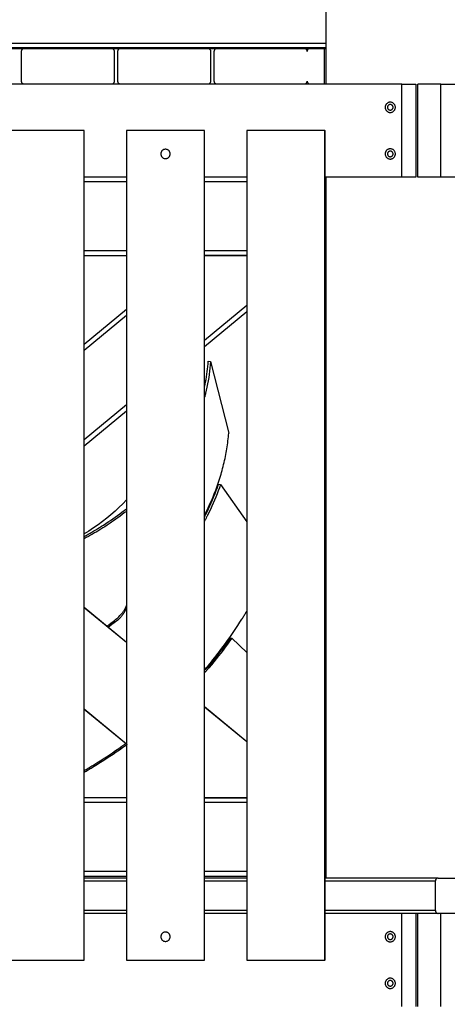
# Model space of a CAD drawing. Extents: x -78 to 78, y -37 to 37.
# Drawn here: x -6 to -2, y -12 to -2 of the extents above; entities that cross this region are included whole.
import ezdxf

# ---------------------------------------------------------------- set-up
doc = ezdxf.new("R2010")
doc.units = 0
doc.layers.get('0').update_dxf_attribs({"linetype": 'CONTINUOUS'})

msp = doc.modelspace()

# ---------------------------------------------------------------- linework, layer by layer
at = {"color": 0}
for points in [[(-2.8259, 8.3169), (-2.8259, -2.6201)], [(-11.4459, -2.1801), (-2.8259, -2.1801)], [(-2.8259, -2.2301), (-11.4459, -2.2301)], [(-11.4225, -2.24), (-2.8259, -2.2386)], [(-6.0671, -2.2401), (-6.0671, -2.2401), (-6.07, -2.2402), (-6.073, -2.2406), (-6.0757, -2.2413), (-6.0786, -2.2424), (-6.0811, -2.2435), (-6.0837, -2.2451), (-6.0859, -2.2468), (-6.0882, -2.2488), (-6.09, -2.2508), (-6.0918, -2.2532), (-6.0932, -2.2556), (-6.0946, -2.2583), (-6.0956, -2.261), (-6.0964, -2.2639), (-6.0968, -2.2669), (-6.0971, -2.2701)], [(-6.0971, -2.2701), (-6.0971, -2.5901)], [(-5.1271, -2.2401), (-6.0671, -2.2401)], [(-5.0971, -2.2701), (-5.0971, -2.2701), (-5.0972, -2.267), (-5.0976, -2.264), (-5.0983, -2.2612), (-5.0993, -2.2585), (-5.1004, -2.2558), (-5.102, -2.2534), (-5.1037, -2.251), (-5.1057, -2.249), (-5.1077, -2.247), (-5.1099, -2.2453), (-5.1123, -2.2437), (-5.115, -2.2425), (-5.1177, -2.2414), (-5.1205, -2.2407), (-5.1235, -2.2402), (-5.1266, -2.2401)], [(-5.0971, -2.5901), (-5.0971, -2.2701)], [(-5.0327, -2.2401), (-5.0327, -2.2401), (-5.0356, -2.2402), (-5.0386, -2.2406), (-5.0413, -2.2413), (-5.0442, -2.2424), (-5.0467, -2.2435), (-5.0493, -2.2451), (-5.0515, -2.2468), (-5.0538, -2.2488), (-5.0556, -2.2508), (-5.0574, -2.2532), (-5.0588, -2.2556), (-5.0602, -2.2583), (-5.0612, -2.261), (-5.062, -2.2639), (-5.0624, -2.2669), (-5.0627, -2.2701)], [(-5.0627, -2.2701), (-5.0627, -2.5901)], [(-4.0927, -2.2401), (-5.0327, -2.2401)], [(-4.0627, -2.2701), (-4.0627, -2.2701), (-4.0628, -2.267), (-4.0632, -2.264), (-4.0639, -2.2612), (-4.0649, -2.2585), (-4.066, -2.2558), (-4.0676, -2.2534), (-4.0693, -2.251), (-4.0713, -2.249), (-4.0733, -2.247), (-4.0755, -2.2453), (-4.0779, -2.2437), (-4.0806, -2.2425), (-4.0833, -2.2414), (-4.0861, -2.2407), (-4.0891, -2.2402), (-4.0922, -2.2401)], [(-4.0627, -2.5901), (-4.0627, -2.2701)], [(-3.9983, -2.2401), (-3.9983, -2.2401), (-4.0012, -2.2402), (-4.0042, -2.2406), (-4.0069, -2.2413), (-4.0098, -2.2424), (-4.0123, -2.2435), (-4.0149, -2.2451), (-4.0171, -2.2468), (-4.0194, -2.2488), (-4.0212, -2.2508), (-4.023, -2.2532), (-4.0244, -2.2556), (-4.0258, -2.2583), (-4.0268, -2.261), (-4.0276, -2.2639), (-4.028, -2.2669), (-4.0283, -2.2701)], [(-4.0283, -2.2701), (-4.0283, -2.5901)], [(-3.0583, -2.2401), (-3.9983, -2.2401)], [(-3.0283, -2.2701), (-3.0283, -2.2701), (-3.0284, -2.267), (-3.0288, -2.264), (-3.0295, -2.2612), (-3.0305, -2.2585), (-3.0316, -2.2558), (-3.0332, -2.2534), (-3.0349, -2.251), (-3.0369, -2.249), (-3.0389, -2.247), (-3.0411, -2.2453), (-3.0435, -2.2437), (-3.0462, -2.2425), (-3.0489, -2.2414), (-3.0517, -2.2407), (-3.0547, -2.2402), (-3.0578, -2.2401)], [(-2.9983, -2.2401), (-2.9983, -2.2401), (-3.0012, -2.2402), (-3.0042, -2.2406), (-3.0069, -2.2413), (-3.0098, -2.2424), (-3.0123, -2.2435), (-3.0149, -2.2451), (-3.0171, -2.2468), (-3.0194, -2.2488), (-3.0212, -2.2508), (-3.023, -2.2532), (-3.0244, -2.2556), (-3.0258, -2.2583), (-3.0268, -2.261), (-3.0276, -2.2639), (-3.028, -2.2669), (-3.0283, -2.2701)], [(-2.8409, -2.2401), (-2.9983, -2.2401)], [(-2.8409, -2.6201), (-2.8409, -2.2401)], [(-2.8409, -2.2401), (-2.8259, -2.2401)], [(-2.0109, -2.6201), (-12.2609, -2.6201)], [(-6.0971, -2.5901), (-6.0971, -2.5901), (-6.0968, -2.593), (-6.0964, -2.596), (-6.0956, -2.5987), (-6.0946, -2.6016), (-6.0932, -2.6041), (-6.0918, -2.6067), (-6.09, -2.6089), (-6.0882, -2.6112), (-6.0859, -2.613), (-6.0837, -2.6148), (-6.0811, -2.6162), (-6.0786, -2.6176), (-6.0757, -2.6186), (-6.073, -2.6194), (-6.07, -2.6198), (-6.0671, -2.6201)], [(-5.1271, -2.6201), (-5.1271, -2.6201), (-5.1239, -2.6198), (-5.1209, -2.6194), (-5.118, -2.6186), (-5.1153, -2.6176), (-5.1126, -2.6162), (-5.1102, -2.6148), (-5.1078, -2.613), (-5.1058, -2.6112), (-5.1038, -2.6089), (-5.1021, -2.6067), (-5.1005, -2.6041), (-5.0994, -2.6016), (-5.0983, -2.5987), (-5.0976, -2.596), (-5.0972, -2.593), (-5.0971, -2.5901)], [(-5.0627, -2.5901), (-5.0627, -2.5901), (-5.0624, -2.593), (-5.062, -2.596), (-5.0612, -2.5987), (-5.0602, -2.6016), (-5.0588, -2.6041), (-5.0574, -2.6067), (-5.0556, -2.6089), (-5.0538, -2.6112), (-5.0515, -2.613), (-5.0493, -2.6148), (-5.0467, -2.6162), (-5.0442, -2.6176), (-5.0413, -2.6186), (-5.0386, -2.6194), (-5.0356, -2.6198), (-5.0327, -2.6201)], [(-4.0927, -2.6201), (-4.0927, -2.6201), (-4.0895, -2.6198), (-4.0865, -2.6194), (-4.0836, -2.6186), (-4.0809, -2.6176), (-4.0782, -2.6162), (-4.0758, -2.6148), (-4.0734, -2.613), (-4.0714, -2.6112), (-4.0694, -2.6089), (-4.0677, -2.6067), (-4.0661, -2.6041), (-4.065, -2.6016), (-4.0639, -2.5987), (-4.0632, -2.596), (-4.0628, -2.593), (-4.0627, -2.5901)], [(-4.0283, -2.5901), (-4.0283, -2.5901), (-4.028, -2.593), (-4.0276, -2.596), (-4.0268, -2.5987), (-4.0258, -2.6016), (-4.0244, -2.6041), (-4.023, -2.6067), (-4.0212, -2.6089), (-4.0194, -2.6112), (-4.0171, -2.613), (-4.0149, -2.6148), (-4.0123, -2.6162), (-4.0098, -2.6176), (-4.0069, -2.6186), (-4.0042, -2.6194), (-4.0012, -2.6198), (-3.9983, -2.6201)], [(-3.0583, -2.6201), (-3.0583, -2.6201), (-3.0551, -2.6198), (-3.0521, -2.6194), (-3.0492, -2.6186), (-3.0465, -2.6176), (-3.0438, -2.6162), (-3.0414, -2.6148), (-3.039, -2.613), (-3.037, -2.6112), (-3.035, -2.6089), (-3.0333, -2.6067), (-3.0317, -2.6041), (-3.0306, -2.6016), (-3.0295, -2.5987), (-3.0288, -2.596), (-3.0284, -2.593), (-3.0283, -2.5901)], [(-3.0283, -2.5901), (-3.0283, -2.5901), (-3.028, -2.593), (-3.0276, -2.596), (-3.0268, -2.5987), (-3.0258, -2.6016), (-3.0244, -2.6041), (-3.023, -2.6067), (-3.0212, -2.6089), (-3.0194, -2.6112), (-3.0171, -2.613), (-3.0149, -2.6148), (-3.0123, -2.6162), (-3.0098, -2.6176), (-3.0069, -2.6186), (-3.0042, -2.6194), (-3.0012, -2.6198), (-2.9983, -2.6201)], [(-2.0109, -2.6201), (-1.8609, -2.6201)], [(-2.0109, -3.6201), (-2.0109, -2.6201)], [(-1.8609, -2.6201), (-1.8609, -3.6201)], [(-1.8409, -3.6201), (-1.8409, -2.6201)], [(-1.5934, -2.6201), (-1.8409, -2.6201)], [(-1.5935, -3.6201), (-1.5935, -2.6201)], [(-1.5934, -2.6201), (-1.3813, -2.6201)], [(-2.0809, -2.8701), (-2.0809, -2.8701), (-2.081, -2.8644), (-2.0819, -2.859), (-2.0831, -2.8537), (-2.0851, -2.8487), (-2.0873, -2.8438), (-2.0901, -2.8393), (-2.0932, -2.835), (-2.0969, -2.8312), (-2.1007, -2.8275), (-2.105, -2.8244), (-2.1095, -2.8216), (-2.1144, -2.8194), (-2.1194, -2.8174), (-2.1247, -2.8162), (-2.1302, -2.8153), (-2.1359, -2.8152), (-2.1359, -2.8152), (-2.1413, -2.8153), (-2.1468, -2.8162), (-2.152, -2.8174), (-2.1571, -2.8194), (-2.1618, -2.8216), (-2.1664, -2.8244), (-2.1706, -2.8275), (-2.1746, -2.8312), (-2.1781, -2.835), (-2.1813, -2.8393), (-2.184, -2.8438), (-2.1864, -2.8487), (-2.1882, -2.8537), (-2.1896, -2.859), (-2.1905, -2.8644), (-2.1908, -2.8701), (-2.1908, -2.8701), (-2.1905, -2.8755), (-2.1896, -2.881), (-2.1882, -2.8862), (-2.1864, -2.8913), (-2.184, -2.896), (-2.1813, -2.9006), (-2.1781, -2.9049), (-2.1746, -2.9089), (-2.1706, -2.9124), (-2.1664, -2.9156), (-2.1618, -2.9183), (-2.1571, -2.9207), (-2.152, -2.9225), (-2.1468, -2.9239), (-2.1413, -2.9248), (-2.1359, -2.9251), (-2.1359, -2.9251), (-2.1302, -2.9248), (-2.1247, -2.9239), (-2.1194, -2.9225), (-2.1144, -2.9207), (-2.1095, -2.9183), (-2.105, -2.9156), (-2.1007, -2.9124), (-2.0969, -2.9089), (-2.0932, -2.9049), (-2.0901, -2.9006), (-2.0873, -2.896), (-2.0851, -2.8913), (-2.0831, -2.8862), (-2.0819, -2.881), (-2.081, -2.8755), (-2.0809, -2.8701)], [(-2.1059, -2.8701), (-2.1059, -2.8701), (-2.106, -2.8669), (-2.1064, -2.8639), (-2.1071, -2.861), (-2.1082, -2.8583), (-2.1093, -2.8556), (-2.1109, -2.8532), (-2.1126, -2.8509), (-2.1146, -2.8489), (-2.1166, -2.8469), (-2.119, -2.8452), (-2.1214, -2.8436), (-2.1241, -2.8425), (-2.1268, -2.8414), (-2.1297, -2.8407), (-2.1327, -2.8403), (-2.1359, -2.8402), (-2.1359, -2.8402), (-2.1388, -2.8403), (-2.1418, -2.8407), (-2.1445, -2.8414), (-2.1474, -2.8425), (-2.1499, -2.8436), (-2.1525, -2.8452), (-2.1547, -2.8469), (-2.157, -2.8489), (-2.1588, -2.8509), (-2.1606, -2.8532), (-2.162, -2.8556), (-2.1634, -2.8583), (-2.1643, -2.861), (-2.1651, -2.8639), (-2.1655, -2.8669), (-2.1658, -2.8701), (-2.1658, -2.8701), (-2.1655, -2.873), (-2.1651, -2.876), (-2.1643, -2.8787), (-2.1634, -2.8816), (-2.162, -2.8841), (-2.1606, -2.8867), (-2.1588, -2.8889), (-2.157, -2.8912), (-2.1547, -2.893), (-2.1525, -2.8948), (-2.1499, -2.8962), (-2.1474, -2.8976), (-2.1445, -2.8986), (-2.1418, -2.8994), (-2.1388, -2.8998), (-2.1359, -2.9001), (-2.1359, -2.9001), (-2.1327, -2.8998), (-2.1297, -2.8994), (-2.1268, -2.8986), (-2.1241, -2.8976), (-2.1214, -2.8962), (-2.119, -2.8948), (-2.1166, -2.893), (-2.1146, -2.8912), (-2.1126, -2.8889), (-2.1109, -2.8867), (-2.1093, -2.8841), (-2.1082, -2.8816), (-2.1071, -2.8787), (-2.1064, -2.876), (-2.106, -2.873), (-2.1059, -2.8701)], [(-5.4236, -3.1201), (-6.2615, -3.1201)], [(-5.4236, -3.1201), (-5.4226, -3.1201)], [(-5.4236, -12.0201), (-5.4236, -3.1201)], [(-5.4226, -12.0201), (-5.4226, -3.1201)], [(-4.9692, -3.1201), (-4.9681, -3.1201)], [(-4.9692, -3.1201), (-4.9692, -12.0201)], [(-4.9682, -3.1201), (-4.9682, -12.0201)], [(-4.1303, -3.1201), (-4.9681, -3.1201)], [(-4.1303, -3.1201), (-4.1292, -3.1201)], [(-4.1303, -12.0201), (-4.1303, -3.1201)], [(-4.1292, -12.0201), (-4.1292, -3.1201)], [(-3.6759, -3.1201), (-3.6748, -3.1201)], [(-3.6759, -3.1201), (-3.6759, -12.0201)], [(-2.837, -3.1201), (-3.6748, -3.1201)], [(-3.6748, -3.1201), (-3.6748, -12.0201)], [(-2.837, -3.1201), (-2.8359, -3.1201)], [(-2.837, -12.0201), (-2.837, -3.1201)], [(-2.8359, -12.0201), (-2.8359, -3.1201)], [(-4.4992, -3.3701), (-4.4992, -3.3701), (-4.4993, -3.3649), (-4.5001, -3.3599), (-4.5013, -3.3551), (-4.5031, -3.3506), (-4.505, -3.3461), (-4.5076, -3.342), (-4.5104, -3.3381), (-4.5138, -3.3347), (-4.5172, -3.3313), (-4.5211, -3.3285), (-4.5252, -3.3259), (-4.5297, -3.324), (-4.5342, -3.3222), (-4.539, -3.321), (-4.544, -3.3202), (-4.5492, -3.3201), (-4.5492, -3.3201), (-4.5541, -3.3202), (-4.5591, -3.321), (-4.5639, -3.3222), (-4.5686, -3.324), (-4.5729, -3.3259), (-4.577, -3.3285), (-4.5808, -3.3313), (-4.5845, -3.3347), (-4.5876, -3.3381), (-4.5905, -3.342), (-4.593, -3.3461), (-4.5952, -3.3506), (-4.5969, -3.3551), (-4.5981, -3.3599), (-4.5989, -3.3649), (-4.5992, -3.3701), (-4.5992, -3.3701), (-4.5989, -3.375), (-4.5981, -3.38), (-4.5969, -3.3848), (-4.5952, -3.3895), (-4.593, -3.3938), (-4.5905, -3.3979), (-4.5876, -3.4017), (-4.5845, -3.4054), (-4.5808, -3.4085), (-4.577, -3.4114), (-4.5729, -3.4139), (-4.5686, -3.4161), (-4.5639, -3.4178), (-4.5591, -3.419), (-4.5541, -3.4198), (-4.5492, -3.4201), (-4.5492, -3.4201), (-4.544, -3.4198), (-4.539, -3.419), (-4.5342, -3.4178), (-4.5297, -3.4161), (-4.5252, -3.4139), (-4.5211, -3.4114), (-4.5172, -3.4085), (-4.5138, -3.4054), (-4.5104, -3.4017), (-4.5076, -3.3979), (-4.505, -3.3938), (-4.5031, -3.3895), (-4.5013, -3.3848), (-4.5001, -3.38), (-4.4993, -3.375), (-4.4992, -3.3701)], [(-2.0809, -3.3701), (-2.0809, -3.3701), (-2.081, -3.3644), (-2.0819, -3.359), (-2.0831, -3.3537), (-2.0851, -3.3487), (-2.0873, -3.3438), (-2.0901, -3.3393), (-2.0932, -3.335), (-2.0969, -3.3312), (-2.1007, -3.3275), (-2.105, -3.3244), (-2.1095, -3.3216), (-2.1144, -3.3194), (-2.1194, -3.3174), (-2.1247, -3.3162), (-2.1302, -3.3153), (-2.1359, -3.3152), (-2.1359, -3.3152), (-2.1413, -3.3153), (-2.1468, -3.3162), (-2.152, -3.3174), (-2.1571, -3.3194), (-2.1618, -3.3216), (-2.1664, -3.3244), (-2.1706, -3.3275), (-2.1746, -3.3312), (-2.1781, -3.335), (-2.1813, -3.3393), (-2.184, -3.3438), (-2.1864, -3.3487), (-2.1882, -3.3537), (-2.1896, -3.359), (-2.1905, -3.3644), (-2.1908, -3.3701), (-2.1908, -3.3701), (-2.1905, -3.3755), (-2.1896, -3.381), (-2.1882, -3.3862), (-2.1864, -3.3913), (-2.184, -3.396), (-2.1813, -3.4006), (-2.1781, -3.4049), (-2.1746, -3.4089), (-2.1706, -3.4124), (-2.1664, -3.4156), (-2.1618, -3.4183), (-2.1571, -3.4207), (-2.152, -3.4225), (-2.1468, -3.4239), (-2.1413, -3.4248), (-2.1359, -3.4251), (-2.1359, -3.4251), (-2.1302, -3.4248), (-2.1247, -3.4239), (-2.1194, -3.4225), (-2.1144, -3.4207), (-2.1095, -3.4183), (-2.105, -3.4156), (-2.1007, -3.4124), (-2.0969, -3.4089), (-2.0932, -3.4049), (-2.0901, -3.4006), (-2.0873, -3.396), (-2.0851, -3.3913), (-2.0831, -3.3862), (-2.0819, -3.381), (-2.081, -3.3755), (-2.0809, -3.3701)], [(-2.1059, -3.3701), (-2.1059, -3.3701), (-2.106, -3.3669), (-2.1064, -3.3639), (-2.1071, -3.361), (-2.1082, -3.3583), (-2.1093, -3.3556), (-2.1109, -3.3532), (-2.1126, -3.3509), (-2.1146, -3.3489), (-2.1166, -3.3469), (-2.119, -3.3452), (-2.1214, -3.3436), (-2.1241, -3.3425), (-2.1268, -3.3414), (-2.1297, -3.3407), (-2.1327, -3.3403), (-2.1359, -3.3402), (-2.1359, -3.3402), (-2.1388, -3.3403), (-2.1418, -3.3407), (-2.1445, -3.3414), (-2.1474, -3.3425), (-2.1499, -3.3436), (-2.1525, -3.3452), (-2.1547, -3.3469), (-2.157, -3.3489), (-2.1588, -3.3509), (-2.1606, -3.3532), (-2.162, -3.3556), (-2.1634, -3.3583), (-2.1643, -3.361), (-2.1651, -3.3639), (-2.1655, -3.3669), (-2.1658, -3.3701), (-2.1658, -3.3701), (-2.1655, -3.373), (-2.1651, -3.376), (-2.1643, -3.3787), (-2.1634, -3.3816), (-2.162, -3.3841), (-2.1606, -3.3867), (-2.1588, -3.3889), (-2.157, -3.3912), (-2.1547, -3.393), (-2.1525, -3.3948), (-2.1499, -3.3962), (-2.1474, -3.3976), (-2.1445, -3.3986), (-2.1418, -3.3994), (-2.1388, -3.3998), (-2.1359, -3.4001), (-2.1359, -3.4001), (-2.1327, -3.3998), (-2.1297, -3.3994), (-2.1268, -3.3986), (-2.1241, -3.3976), (-2.1214, -3.3962), (-2.119, -3.3948), (-2.1166, -3.393), (-2.1146, -3.3912), (-2.1126, -3.3889), (-2.1109, -3.3867), (-2.1093, -3.3841), (-2.1082, -3.3816), (-2.1071, -3.3787), (-2.1064, -3.376), (-2.106, -3.373), (-2.1059, -3.3701)], [(-4.9692, -3.6201), (-5.4226, -3.6201)], [(-4.9692, -3.669), (-5.4226, -3.669)], [(-3.6759, -3.6201), (-4.1292, -3.6201)], [(-3.6759, -3.669), (-4.1292, -3.669)], [(-2.0109, -3.6201), (-2.8359, -3.6201)], [(-2.8259, -3.6201), (-2.8259, -11.1401)], [(-1.8609, -3.6201), (-2.0109, -3.6201)], [(-1.5934, -3.6201), (-1.8409, -3.6201)], [(-1.3813, -3.6201), (-1.5934, -3.6201)], [(-4.9692, -4.409), (-5.4226, -4.409)], [(-3.6759, -4.409), (-4.1292, -4.409)], [(-5.4226, -4.459), (-4.9692, -4.459)], [(-4.1292, -4.459), (-3.6759, -4.459)], [(-3.6759, -4.4601), (-4.1292, -4.4601)], [(-4.9692, -5.0398), (-5.4226, -5.4134)], [(-3.6759, -4.9974), (-4.1292, -5.3711)], [(-4.1292, -5.4359), (-3.6759, -5.0622)], [(-4.9692, -5.1045), (-5.4226, -5.4782)], [(-4.1292, -5.8724), (-4.1236, -5.8449), (-4.1183, -5.8173), (-4.1134, -5.7897), (-4.1089, -5.762), (-4.1048, -5.7343), (-4.1011, -5.7065), (-4.0978, -5.6787), (-4.0949, -5.6509), (-4.0924, -5.6231), (-4.0903, -5.5952)], [(-4.0652, -5.5988), (-4.0679, -5.6331), (-4.0712, -5.6673), (-4.0751, -5.7014), (-4.0796, -5.7356), (-4.0846, -5.7696), (-4.0903, -5.8036), (-4.0965, -5.8375), (-4.1033, -5.8714), (-4.1108, -5.9052), (-4.1188, -5.9389), (-4.1198, -5.9429), (-4.1208, -5.947), (-4.1218, -5.9511), (-4.1228, -5.9551), (-4.1239, -5.9592), (-4.1249, -5.9632), (-4.126, -5.9673), (-4.1271, -5.9713), (-4.1281, -5.9754), (-4.1292, -5.9795)], [(-4.0903, -5.5952), (-4.0652, -5.5988)], [(-4.0652, -5.5988), (-3.87, -6.3658)], [(-4.9692, -6.0635), (-5.4226, -6.4372)], [(-5.4226, -6.502), (-4.9692, -6.1284)], [(-4.1292, -7.2461), (-4.1163, -7.2205), (-4.1037, -7.1949), (-4.0913, -7.1692), (-4.0793, -7.1434), (-4.0676, -7.1176), (-4.0562, -7.0918), (-4.0452, -7.0659), (-4.0344, -7.04), (-4.026, -7.019), (-4.0177, -6.998), (-4.0096, -6.9769), (-4.0018, -6.9558), (-3.9942, -6.9348), (-3.9868, -6.9137), (-3.9796, -6.8926), (-3.9726, -6.8715), (-3.9658, -6.8504), (-3.9592, -6.8292), (-3.9529, -6.8081), (-3.9468, -6.787), (-3.9409, -6.7658), (-3.9352, -6.7447), (-3.9297, -6.7235), (-3.9244, -6.7024), (-3.9194, -6.6813), (-3.9145, -6.6601), (-3.9099, -6.639), (-3.9055, -6.6179), (-3.9014, -6.5968), (-3.8974, -6.5757), (-3.8937, -6.5546), (-3.8902, -6.5336), (-3.8869, -6.5125), (-3.8838, -6.4915), (-3.8809, -6.4705), (-3.8783, -6.4495), (-3.8759, -6.4285), (-3.8737, -6.4076), (-3.8717, -6.3867), (-3.87, -6.3658)], [(-4.1292, -7.2634), (-4.1282, -7.2614), (-4.1272, -7.2595), (-4.1263, -7.2576), (-4.1253, -7.2557), (-4.1243, -7.2537), (-4.1233, -7.2518), (-4.1223, -7.2499), (-4.1213, -7.2479), (-4.1204, -7.246), (-4.1194, -7.2441), (-4.1032, -7.2115), (-4.0875, -7.1788), (-4.0723, -7.1461), (-4.0576, -7.1132), (-4.0435, -7.0803), (-4.0298, -7.0474), (-4.0167, -7.0144), (-4.0041, -6.9813), (-3.992, -6.9482), (-3.9805, -6.915)], [(-3.9581, -6.9184), (-3.9697, -6.9518), (-3.9819, -6.9852), (-3.9947, -7.0185), (-4.0079, -7.0518), (-4.0217, -7.085), (-4.036, -7.1181), (-4.0508, -7.1512), (-4.0661, -7.1842), (-4.082, -7.2172), (-4.0984, -7.25), (-4.1014, -7.2559), (-4.1044, -7.2619), (-4.1074, -7.2678), (-4.1105, -7.2737), (-4.1136, -7.2796), (-4.1167, -7.2856), (-4.1198, -7.2915), (-4.1229, -7.2974), (-4.1261, -7.3033), (-4.1292, -7.3092)], [(-3.9805, -6.915), (-3.9581, -6.9184)], [(-3.9581, -6.9184), (-3.6759, -7.3169)], [(-4.9692, -7.0816), (-5.0083, -7.1235), (-5.0488, -7.1643), (-5.0907, -7.2039), (-5.1341, -7.2424), (-5.1789, -7.2797), (-5.2251, -7.3157), (-5.2725, -7.3506), (-5.3213, -7.3841), (-5.3713, -7.4164), (-5.4226, -7.4474)], [(-5.4226, -7.4745), (-5.4013, -7.463), (-5.3801, -7.4514), (-5.359, -7.4396), (-5.3381, -7.4277), (-5.3173, -7.4156), (-5.2967, -7.4034), (-5.2761, -7.391), (-5.2557, -7.3785), (-5.2354, -7.3659), (-5.2153, -7.3531), (-5.1896, -7.3365), (-5.1642, -7.3196), (-5.1389, -7.3025), (-5.114, -7.2852), (-5.0892, -7.2677), (-5.0647, -7.2499), (-5.0405, -7.2319), (-5.0165, -7.2137), (-4.9927, -7.1953), (-4.9692, -7.1768)], [(-4.9692, -7.2055), (-4.9914, -7.2228), (-5.0138, -7.2399), (-5.0365, -7.2568), (-5.0593, -7.2736), (-5.0824, -7.2901), (-5.1056, -7.3065), (-5.1291, -7.3226), (-5.1528, -7.3386), (-5.1766, -7.3543), (-5.2007, -7.3699), (-5.2223, -7.3836), (-5.2439, -7.3971), (-5.2658, -7.4104), (-5.2877, -7.4235), (-5.3098, -7.4365), (-5.3321, -7.4494), (-5.3545, -7.462), (-5.3771, -7.4745), (-5.3997, -7.4868), (-5.4226, -7.499)], [(-4.9692, -8.6118), (-5.4226, -8.2382)], [(-4.9692, -8.6132), (-5.4226, -8.2396)], [(-5.1804, -8.4378), (-5.1582, -8.422), (-5.136, -8.406), (-5.1101, -8.3869), (-5.0974, -8.3771), (-5.0848, -8.3672), (-5.0725, -8.357), (-5.0605, -8.3466), (-5.0489, -8.3358), (-5.0377, -8.3247), (-5.027, -8.3131), (-5.0168, -8.3011), (-5.0119, -8.2949), (-5.0071, -8.2886), (-5.0025, -8.2821), (-4.9981, -8.2755), (-4.9938, -8.2688), (-4.9897, -8.2619), (-4.9858, -8.2548), (-4.9821, -8.2476), (-4.9786, -8.2401), (-4.9753, -8.2326), (-4.9721, -8.2248), (-4.9692, -8.2168)], [(-4.9692, -8.2275), (-4.9712, -8.236), (-4.9735, -8.2443), (-4.976, -8.2524), (-4.9788, -8.2602), (-4.9818, -8.2678), (-4.985, -8.2752), (-4.9885, -8.2825), (-4.9922, -8.2895), (-4.996, -8.2964), (-5.0001, -8.3031), (-5.0044, -8.3096), (-5.0089, -8.316), (-5.0135, -8.3222), (-5.0183, -8.3282), (-5.0233, -8.3342), (-5.0284, -8.34), (-5.039, -8.3512), (-5.0501, -8.362), (-5.0617, -8.3725), (-5.0737, -8.3826), (-5.0859, -8.3924), (-5.0984, -8.402), (-5.1239, -8.4208), (-5.1651, -8.4504)], [(-4.1292, -8.9045), (-4.1107, -8.8833), (-4.0925, -8.862), (-4.0744, -8.8406), (-4.0566, -8.8191), (-4.0389, -8.7975), (-4.0215, -8.7759), (-4.0042, -8.7541), (-3.9871, -8.7323), (-3.9702, -8.7104), (-3.9535, -8.6884), (-3.9294, -8.6563), (-3.9057, -8.624), (-3.8823, -8.5917), (-3.8593, -8.5593), (-3.8367, -8.5268), (-3.8144, -8.4942), (-3.7925, -8.4615), (-3.771, -8.4288), (-3.7499, -8.3959), (-3.7292, -8.3631), (-3.7237, -8.3543), (-3.7183, -8.3455), (-3.7129, -8.3368), (-3.7075, -8.328), (-3.7022, -8.3192), (-3.6969, -8.3104), (-3.6916, -8.3016), (-3.6863, -8.2928), (-3.6811, -8.284), (-3.6759, -8.2753)], [(-3.8547, -8.5627), (-3.8772, -8.5946), (-3.9001, -8.6264), (-3.9233, -8.6581), (-3.9469, -8.6897), (-3.9709, -8.7211), (-3.9951, -8.7525), (-4.0197, -8.7837), (-4.0447, -8.8148), (-4.0699, -8.8458), (-4.0955, -8.8766), (-4.0985, -8.8802), (-4.1015, -8.8837), (-4.1046, -8.8872), (-4.1077, -8.8907), (-4.1109, -8.8942), (-4.1143, -8.8976), (-4.1177, -8.9009), (-4.1214, -8.9041), (-4.1252, -8.9073), (-4.1292, -8.9103)], [(-3.838, -8.5656), (-3.8607, -8.5978), (-3.8838, -8.6299), (-3.9072, -8.6618), (-3.931, -8.6937), (-3.9551, -8.7255), (-3.9796, -8.7571), (-4.0044, -8.7886), (-4.0295, -8.8199), (-4.055, -8.8512), (-4.0808, -8.8823), (-4.0853, -8.8877), (-4.0899, -8.8932), (-4.0945, -8.8986), (-4.0992, -8.904), (-4.104, -8.9093), (-4.1088, -8.9146), (-4.1137, -8.9199), (-4.1188, -8.9251), (-4.1239, -8.9302), (-4.1292, -8.9353)], [(-3.8547, -8.5627), (-3.838, -8.5656)], [(-3.838, -8.5656), (-3.6759, -8.7203)], [(-5.4226, -9.3254), (-4.9692, -9.6991)], [(-5.4226, -9.3268), (-4.9692, -9.7005)], [(-3.6759, -9.678), (-4.1292, -9.3043)], [(-3.6759, -9.6794), (-4.1292, -9.3057)], [(-4.9726, -9.6977), (-4.9738, -9.6986), (-4.9751, -9.6995), (-4.9763, -9.7005), (-4.9776, -9.7014), (-4.9788, -9.7023), (-4.9801, -9.7032), (-4.9813, -9.7041), (-4.9826, -9.705), (-4.9839, -9.7059), (-4.9851, -9.7069), (-5.0179, -9.7305), (-5.0509, -9.7539), (-5.0839, -9.7769), (-5.1171, -9.7996), (-5.1504, -9.822), (-5.1839, -9.8441), (-5.2174, -9.8658), (-5.251, -9.8872), (-5.2847, -9.9082), (-5.3186, -9.9289), (-5.3289, -9.9352), (-5.3393, -9.9414), (-5.3497, -9.9476), (-5.3601, -9.9538), (-5.3705, -9.9599), (-5.3809, -9.966), (-5.3913, -9.9721), (-5.4017, -9.9781), (-5.4121, -9.9841), (-5.4226, -9.9901)], [(-4.9608, -9.7074), (-4.9625, -9.7087), (-4.9642, -9.7099), (-4.966, -9.7112), (-4.9677, -9.7125), (-4.9694, -9.7137), (-4.9711, -9.715), (-4.9728, -9.7162), (-4.9746, -9.7175), (-4.9763, -9.7187), (-4.978, -9.72), (-5.0111, -9.7439), (-5.0443, -9.7674), (-5.0777, -9.7907), (-5.1111, -9.8136), (-5.1447, -9.8362), (-5.1785, -9.8584), (-5.2123, -9.8803), (-5.2462, -9.9019), (-5.2802, -9.9232), (-5.3144, -9.9441), (-5.3252, -9.9506), (-5.3359, -9.9571), (-5.3468, -9.9635), (-5.3576, -9.97), (-5.3684, -9.9763), (-5.3792, -9.9827), (-5.39, -9.989), (-5.4009, -9.9952), (-5.4117, -10.0015), (-5.4226, -10.0077)], [(-4.9692, -10.2812), (-5.4226, -10.2812)], [(-4.9692, -10.3312), (-5.4226, -10.3312)], [(-4.1292, -10.2801), (-3.6759, -10.2801)], [(-3.6759, -10.2812), (-4.1292, -10.2812)], [(-3.6759, -10.3312), (-4.1292, -10.3312)], [(-4.9692, -11.0712), (-5.4226, -11.0712)], [(-3.6759, -11.0712), (-4.1292, -11.0712)], [(-5.4226, -11.1212), (-4.9692, -11.1212)], [(-4.9692, -11.1401), (-5.4226, -11.1401)], [(-5.4226, -11.1701), (-4.9692, -11.1701)], [(-4.1292, -11.1212), (-3.6759, -11.1212)], [(-3.6759, -11.1401), (-4.1292, -11.1401)], [(-4.1292, -11.1701), (-3.6759, -11.1701)], [(-1.6209, -11.1401), (-2.8359, -11.1401)], [(-2.8359, -11.1701), (-1.6509, -11.1701)], [(-1.6209, -11.1401), (-1.6209, -11.1401), (-1.6238, -11.1402), (-1.6268, -11.1406), (-1.6295, -11.1413), (-1.6324, -11.1424), (-1.6349, -11.1435), (-1.6375, -11.1451), (-1.6397, -11.1468), (-1.642, -11.1488), (-1.6438, -11.1508), (-1.6456, -11.1532), (-1.647, -11.1556), (-1.6484, -11.1583), (-1.6494, -11.161), (-1.6502, -11.1639), (-1.6506, -11.1669), (-1.6509, -11.1701)], [(-1.6509, -11.4901), (-1.6509, -11.1701)], [(-1.6209, -11.1401), (-0.9823, -11.1401)], [(-4.9692, -11.4901), (-5.4226, -11.4901)], [(-3.6759, -11.4901), (-4.1292, -11.4901)], [(-1.6509, -11.4901), (-2.8359, -11.4901)], [(-1.6509, -11.4901), (-1.6509, -11.4901), (-1.6506, -11.493), (-1.6502, -11.496), (-1.6494, -11.4987), (-1.6484, -11.5016), (-1.647, -11.5041), (-1.6456, -11.5067), (-1.6438, -11.5089), (-1.642, -11.5112), (-1.6397, -11.513), (-1.6375, -11.5148), (-1.6349, -11.5162), (-1.6324, -11.5176), (-1.6295, -11.5186), (-1.6268, -11.5194), (-1.6238, -11.5198), (-1.6209, -11.5201)], [(-4.9692, -11.5201), (-5.4226, -11.5201)], [(-3.6759, -11.5201), (-4.1292, -11.5201)], [(-2.0109, -11.5201), (-2.8359, -11.5201)], [(-2.0109, -12.5201), (-2.0109, -11.5201)], [(-1.6209, -11.5201), (-2.0109, -11.5201)], [(-1.8609, -11.5201), (-1.8609, -12.5201)], [(-1.8409, -12.5201), (-1.8409, -11.5201)], [(-1.3813, -11.5201), (-1.6209, -11.5201)], [(-1.5935, -12.5201), (-1.5935, -11.5201)], [(-4.4992, -11.7701), (-4.4992, -11.7701), (-4.4993, -11.7649), (-4.5001, -11.7599), (-4.5013, -11.7551), (-4.5031, -11.7506), (-4.505, -11.7461), (-4.5076, -11.742), (-4.5104, -11.7381), (-4.5138, -11.7347), (-4.5172, -11.7313), (-4.5211, -11.7285), (-4.5252, -11.7259), (-4.5297, -11.724), (-4.5342, -11.7222), (-4.539, -11.721), (-4.544, -11.7202), (-4.5492, -11.7201), (-4.5492, -11.7201), (-4.5541, -11.7202), (-4.5591, -11.721), (-4.5639, -11.7222), (-4.5686, -11.724), (-4.5729, -11.7259), (-4.577, -11.7285), (-4.5808, -11.7313), (-4.5845, -11.7347), (-4.5876, -11.7381), (-4.5905, -11.742), (-4.593, -11.7461), (-4.5952, -11.7506), (-4.5969, -11.7551), (-4.5981, -11.7599), (-4.5989, -11.7649), (-4.5992, -11.7701), (-4.5992, -11.7701), (-4.5989, -11.775), (-4.5981, -11.78), (-4.5969, -11.7848), (-4.5952, -11.7895), (-4.593, -11.7938), (-4.5905, -11.7979), (-4.5876, -11.8017), (-4.5845, -11.8054), (-4.5808, -11.8085), (-4.577, -11.8114), (-4.5729, -11.8139), (-4.5686, -11.8161), (-4.5639, -11.8178), (-4.5591, -11.819), (-4.5541, -11.8198), (-4.5492, -11.8201), (-4.5492, -11.8201), (-4.544, -11.8198), (-4.539, -11.819), (-4.5342, -11.8178), (-4.5297, -11.8161), (-4.5252, -11.8139), (-4.5211, -11.8114), (-4.5172, -11.8085), (-4.5138, -11.8054), (-4.5104, -11.8017), (-4.5076, -11.7979), (-4.505, -11.7938), (-4.5031, -11.7895), (-4.5013, -11.7848), (-4.5001, -11.78), (-4.4993, -11.775), (-4.4992, -11.7701)], [(-2.0809, -11.7701), (-2.0809, -11.7701), (-2.081, -11.7644), (-2.0819, -11.759), (-2.0831, -11.7537), (-2.0851, -11.7487), (-2.0873, -11.7438), (-2.0901, -11.7393), (-2.0932, -11.735), (-2.0969, -11.7312), (-2.1007, -11.7275), (-2.105, -11.7244), (-2.1095, -11.7216), (-2.1144, -11.7194), (-2.1194, -11.7174), (-2.1247, -11.7162), (-2.1302, -11.7153), (-2.1359, -11.7152), (-2.1359, -11.7152), (-2.1413, -11.7153), (-2.1468, -11.7162), (-2.152, -11.7174), (-2.1571, -11.7194), (-2.1618, -11.7216), (-2.1664, -11.7244), (-2.1706, -11.7275), (-2.1746, -11.7312), (-2.1781, -11.735), (-2.1813, -11.7393), (-2.184, -11.7438), (-2.1864, -11.7487), (-2.1882, -11.7537), (-2.1896, -11.759), (-2.1905, -11.7644), (-2.1908, -11.7701), (-2.1908, -11.7701), (-2.1905, -11.7755), (-2.1896, -11.781), (-2.1882, -11.7862), (-2.1864, -11.7913), (-2.184, -11.796), (-2.1813, -11.8006), (-2.1781, -11.8049), (-2.1746, -11.8089), (-2.1706, -11.8124), (-2.1664, -11.8156), (-2.1618, -11.8183), (-2.1571, -11.8207), (-2.152, -11.8225), (-2.1468, -11.8239), (-2.1413, -11.8248), (-2.1359, -11.8251), (-2.1359, -11.8251), (-2.1302, -11.8248), (-2.1247, -11.8239), (-2.1194, -11.8225), (-2.1144, -11.8207), (-2.1095, -11.8183), (-2.105, -11.8156), (-2.1007, -11.8124), (-2.0969, -11.8089), (-2.0932, -11.8049), (-2.0901, -11.8006), (-2.0873, -11.796), (-2.0851, -11.7913), (-2.0831, -11.7862), (-2.0819, -11.781), (-2.081, -11.7755), (-2.0809, -11.7701)], [(-2.1059, -11.7701), (-2.1059, -11.7701), (-2.106, -11.7669), (-2.1064, -11.7639), (-2.1071, -11.761), (-2.1082, -11.7583), (-2.1093, -11.7556), (-2.1109, -11.7532), (-2.1126, -11.7509), (-2.1146, -11.7489), (-2.1166, -11.7469), (-2.119, -11.7452), (-2.1214, -11.7436), (-2.1241, -11.7425), (-2.1268, -11.7414), (-2.1297, -11.7407), (-2.1327, -11.7403), (-2.1359, -11.7402), (-2.1359, -11.7402), (-2.1388, -11.7403), (-2.1418, -11.7407), (-2.1445, -11.7414), (-2.1474, -11.7425), (-2.1499, -11.7436), (-2.1525, -11.7452), (-2.1547, -11.7469), (-2.157, -11.7489), (-2.1588, -11.7509), (-2.1606, -11.7532), (-2.162, -11.7556), (-2.1634, -11.7583), (-2.1643, -11.761), (-2.1651, -11.7639), (-2.1655, -11.7669), (-2.1658, -11.7701), (-2.1658, -11.7701), (-2.1655, -11.773), (-2.1651, -11.776), (-2.1643, -11.7787), (-2.1634, -11.7816), (-2.162, -11.7841), (-2.1606, -11.7867), (-2.1588, -11.7889), (-2.157, -11.7912), (-2.1547, -11.793), (-2.1525, -11.7948), (-2.1499, -11.7962), (-2.1474, -11.7976), (-2.1445, -11.7986), (-2.1418, -11.7994), (-2.1388, -11.7998), (-2.1359, -11.8001), (-2.1359, -11.8001), (-2.1327, -11.7998), (-2.1297, -11.7994), (-2.1268, -11.7986), (-2.1241, -11.7976), (-2.1214, -11.7962), (-2.119, -11.7948), (-2.1166, -11.793), (-2.1146, -11.7912), (-2.1126, -11.7889), (-2.1109, -11.7867), (-2.1093, -11.7841), (-2.1082, -11.7816), (-2.1071, -11.7787), (-2.1064, -11.776), (-2.106, -11.773), (-2.1059, -11.7701)], [(-6.2615, -12.0201), (-5.4236, -12.0201)], [(-5.4226, -12.0201), (-5.4236, -12.0201)], [(-4.9681, -12.0201), (-4.9692, -12.0201)], [(-4.9681, -12.0201), (-4.1303, -12.0201)], [(-4.1292, -12.0201), (-4.1303, -12.0201)], [(-3.6748, -12.0201), (-3.6759, -12.0201)], [(-3.6748, -12.0201), (-2.837, -12.0201)], [(-2.8359, -12.0201), (-2.837, -12.0201)], [(-2.0809, -12.2701), (-2.0809, -12.2701), (-2.081, -12.2644), (-2.0819, -12.259), (-2.0831, -12.2537), (-2.0851, -12.2487), (-2.0873, -12.2438), (-2.0901, -12.2393), (-2.0932, -12.235), (-2.0969, -12.2312), (-2.1007, -12.2275), (-2.105, -12.2244), (-2.1095, -12.2216), (-2.1144, -12.2194), (-2.1194, -12.2174), (-2.1247, -12.2162), (-2.1302, -12.2153), (-2.1359, -12.2152), (-2.1359, -12.2152), (-2.1413, -12.2153), (-2.1468, -12.2162), (-2.152, -12.2174), (-2.1571, -12.2194), (-2.1618, -12.2216), (-2.1664, -12.2244), (-2.1706, -12.2275), (-2.1746, -12.2312), (-2.1781, -12.235), (-2.1813, -12.2393), (-2.184, -12.2438), (-2.1864, -12.2487), (-2.1882, -12.2537), (-2.1896, -12.259), (-2.1905, -12.2644), (-2.1908, -12.2701), (-2.1908, -12.2701), (-2.1905, -12.2755), (-2.1896, -12.281), (-2.1882, -12.2862), (-2.1864, -12.2913), (-2.184, -12.296), (-2.1813, -12.3006), (-2.1781, -12.3049), (-2.1746, -12.3089), (-2.1706, -12.3124), (-2.1664, -12.3156), (-2.1618, -12.3183), (-2.1571, -12.3207), (-2.152, -12.3225), (-2.1468, -12.3239), (-2.1413, -12.3248), (-2.1359, -12.3251), (-2.1359, -12.3251), (-2.1302, -12.3248), (-2.1247, -12.3239), (-2.1194, -12.3225), (-2.1144, -12.3207), (-2.1095, -12.3183), (-2.105, -12.3156), (-2.1007, -12.3124), (-2.0969, -12.3089), (-2.0932, -12.3049), (-2.0901, -12.3006), (-2.0873, -12.296), (-2.0851, -12.2913), (-2.0831, -12.2862), (-2.0819, -12.281), (-2.081, -12.2755), (-2.0809, -12.2701)], [(-2.1059, -12.2701), (-2.1059, -12.2701), (-2.106, -12.2669), (-2.1064, -12.2639), (-2.1071, -12.261), (-2.1082, -12.2583), (-2.1093, -12.2556), (-2.1109, -12.2532), (-2.1126, -12.2509), (-2.1146, -12.2489), (-2.1166, -12.2469), (-2.119, -12.2452), (-2.1214, -12.2436), (-2.1241, -12.2425), (-2.1268, -12.2414), (-2.1297, -12.2407), (-2.1327, -12.2403), (-2.1359, -12.2402), (-2.1359, -12.2402), (-2.1388, -12.2403), (-2.1418, -12.2407), (-2.1445, -12.2414), (-2.1474, -12.2425), (-2.1499, -12.2436), (-2.1525, -12.2452), (-2.1547, -12.2469), (-2.157, -12.2489), (-2.1588, -12.2509), (-2.1606, -12.2532), (-2.162, -12.2556), (-2.1634, -12.2583), (-2.1643, -12.261), (-2.1651, -12.2639), (-2.1655, -12.2669), (-2.1658, -12.2701), (-2.1658, -12.2701), (-2.1655, -12.273), (-2.1651, -12.276), (-2.1643, -12.2787), (-2.1634, -12.2816), (-2.162, -12.2841), (-2.1606, -12.2867), (-2.1588, -12.2889), (-2.157, -12.2912), (-2.1547, -12.293), (-2.1525, -12.2948), (-2.1499, -12.2962), (-2.1474, -12.2976), (-2.1445, -12.2986), (-2.1418, -12.2994), (-2.1388, -12.2998), (-2.1359, -12.3001), (-2.1359, -12.3001), (-2.1327, -12.2998), (-2.1297, -12.2994), (-2.1268, -12.2986), (-2.1241, -12.2976), (-2.1214, -12.2962), (-2.119, -12.2948), (-2.1166, -12.293), (-2.1146, -12.2912), (-2.1126, -12.2889), (-2.1109, -12.2867), (-2.1093, -12.2841), (-2.1082, -12.2816), (-2.1071, -12.2787), (-2.1064, -12.276), (-2.106, -12.273), (-2.1059, -12.2701)]]:
    msp.add_lwpolyline(points, dxfattribs=at)

doc.saveas('drawing.dxf')
